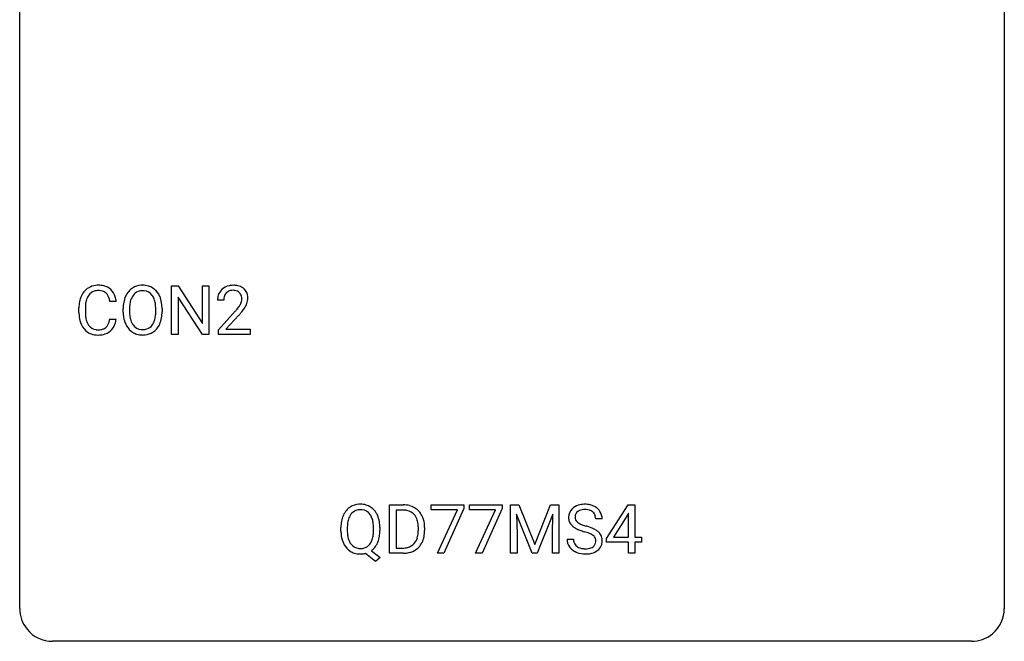
# Model space of a CAD drawing. Extents: x 2.8 to 26.6, y -2.8 to 29.
# Drawn here: x 2.8 to 26.6, y -2.8 to 12.2 of the extents above; entities that cross this region are included whole.
import ezdxf

# ---------------------------------------------------------------- set-up
doc = ezdxf.new("R2010")
doc.units = 0
doc.layers.add('DEFAULT_255_1_234', color=255, linetype='CONTINUOUS')
doc.layers.add('DEFAULT_255_2_778', color=255, linetype='CONTINUOUS')

msp = doc.modelspace()

# ---------------------------------------------------------------- linework, layer by layer
at = {"layer": 'DEFAULT_255_1_234'}
for p, q in [((6.453, 4.64), (6.453, 5.81)), ((6.453, 5.81), (6.608, 5.81)), ((6.608, 5.81), (7.199, 4.905)), ((7.199, 4.905), (7.199, 5.81)), ((7.199, 5.81), (7.352, 5.81)), ((7.352, 5.81), (7.352, 4.64)), ((7.197, 4.64), (6.608, 5.542)), ((6.608, 5.542), (6.608, 4.64)), ((4.212, 5.17), (4.212, 5.283)), ((4.367, 5.279), (4.367, 5.166)), ((5.112, 5.434), (4.957, 5.434)), ((5.281, 5.177), (5.281, 5.261)), ((5.435, 5.273), (5.435, 5.187)), ((6.069, 5.176), (6.069, 5.263)), ((6.222, 5.261), (6.222, 5.187)), ((7.713, 5.465), (7.565, 5.465)), ((4.957, 5.011), (5.112, 5.011)), ((7.587, 4.747), (7.992, 5.197)), ((8.08, 5.101), (7.766, 4.762)), ((6.608, 4.64), (6.453, 4.64)), ((7.352, 4.64), (7.197, 4.64)), ((7.587, 4.64), (7.587, 4.747)), ((8.354, 4.64), (7.587, 4.64)), ((7.766, 4.762), (8.354, 4.762)), ((8.354, 4.762), (8.354, 4.64)), ((11.726, -0.651), (11.726, 0.518)), ((11.726, 0.518), (12.057, 0.518)), ((12.731, 0.396), (12.731, 0.518)), ((12.731, 0.518), (13.521, 0.518)), ((13.521, 0.518), (13.521, 0.435)), ((13.655, 0.396), (13.655, 0.518)), ((13.655, 0.518), (14.445, 0.518)), ((14.445, 0.518), (14.445, 0.435)), ((14.652, 0.518), (14.852, 0.518)), ((14.652, -0.651), (14.652, 0.518)), ((14.852, 0.518), (15.234, -0.436)), ((15.234, -0.436), (15.616, 0.518)), ((15.616, 0.518), (15.816, 0.518)), ((15.816, 0.518), (15.816, -0.651)), ((16.971, -0.292), (17.495, 0.518)), ((17.495, 0.518), (17.653, 0.518)), ((17.653, 0.518), (17.653, -0.259)), ((12.061, 0.391), (11.881, 0.391)), ((11.881, 0.391), (11.881, -0.525)), ((13.364, 0.396), (12.731, 0.396)), ((12.881, -0.651), (13.364, 0.396)), ((13.521, 0.435), (13.037, -0.651)), ((14.288, 0.396), (13.655, 0.396)), ((13.805, -0.651), (14.288, 0.396)), ((14.445, 0.435), (13.961, -0.651)), ((15.174, -0.651), (14.791, 0.293)), ((14.791, 0.293), (14.807, -0.196)), ((15.676, 0.296), (15.292, -0.651)), ((15.662, -0.196), (15.676, 0.296)), ((17.486, 0.283), (17.14, -0.259)), ((17.504, 0.315), (17.486, 0.283)), ((17.504, -0.259), (17.504, 0.315)), ((16.864, 0.18), (16.709, 0.18)), ((10.547, -0.115), (10.547, -0.03)), ((10.702, -0.018), (10.702, -0.104)), ((11.334, -0.116), (11.334, -0.029)), ((11.489, -0.03), (11.489, -0.104)), ((12.42, -0.099), (12.42, -0.03)), ((12.572, -0.027), (12.572, -0.102)), ((14.807, -0.196), (14.807, -0.651)), ((15.662, -0.651), (15.662, -0.196)), ((16.017, -0.312), (16.172, -0.312)), ((16.971, -0.38), (16.971, -0.292)), ((17.504, -0.38), (16.971, -0.38)), ((17.14, -0.259), (17.504, -0.259)), ((17.504, -0.651), (17.504, -0.38)), ((17.653, -0.259), (17.815, -0.259)), ((17.815, -0.38), (17.653, -0.38)), ((17.653, -0.38), (17.653, -0.651)), ((17.815, -0.259), (17.815, -0.38)), ((11.387, -0.849), (11.141, -0.653)), ((11.284, -0.588), (11.493, -0.752)), ((12.05, -0.651), (11.726, -0.651)), ((11.881, -0.525), (12.043, -0.525)), ((13.037, -0.651), (12.881, -0.651)), ((13.961, -0.651), (13.805, -0.651)), ((14.807, -0.651), (14.652, -0.651)), ((15.292, -0.651), (15.174, -0.651)), ((15.816, -0.651), (15.662, -0.651)), ((17.653, -0.651), (17.504, -0.651)), ((11.493, -0.752), (11.387, -0.849))]:
    msp.add_line(p, q, dxfattribs=at)
for centre, radius, start, end in [((4.652, 5.408), 0.413, 121.7633, 136.4281), ((4.666, 5.384), 0.441, 95.646, 121.5491), ((4.682, 5.273), 0.553, 89.9242, 96.1378), ((4.687, 5.285), 0.541, 76.6779, 90.4563), ((4.726, 5.444), 0.378, 47.4858, 76.9287), ((4.711, 5.434), 0.395, 16.5424, 46.8933), ((5.73, 5.407), 0.416, 122.6416, 139.3431), ((5.74, 5.389), 0.437, 93.0224, 122.4558), ((5.751, 5.292), 0.534, 89.9753, 93.6342), ((5.755, 5.332), 0.494, 73.7464, 90.4233), ((5.772, 5.4), 0.424, 57.6628, 73.4518), ((5.772, 5.402), 0.422, 29.144, 57.4147), ((7.891, 5.491), 0.324, 133.4541, 162.947), ((7.909, 5.472), 0.35, 100.7869, 133.4384), ((7.944, 5.317), 0.508, 89.6605, 101.3704), ((7.951, 5.324), 0.502, 78.2171, 90.413), ((7.986, 5.486), 0.336, 55.9268, 78.4889), ((8.006, 5.52), 0.297, 47.9292, 55.4054), ((8.016, 5.53), 0.283, 4.3348, 48.0561), ((4.805, 5.321), 0.59, 155.0366, 169.6003), ((4.691, 5.375), 0.464, 136.7831, 155.2473), ((4.741, 5.371), 0.363, 143.0753, 163.1917), ((4.665, 5.43), 0.267, 109.2998, 143.3038), ((4.679, 5.379), 0.32, 89.3452, 108.5745), ((4.682, 5.261), 0.438, 87.3815, 90.0241), ((4.69, 5.366), 0.332, 74.7009, 87.8124), ((4.721, 5.474), 0.221, 47.4372, 75.0698), ((4.716, 5.474), 0.224, 27.8167, 46.4008), ((4.605, 5.415), 0.349, 15.7653, 27.9411), ((4.407, 5.358), 0.556, 7.8892, 15.9239), ((4.55, 5.381), 0.564, 5.4072, 17.0365), ((5.917, 5.3), 0.633, 155.8315, 169.509), ((5.789, 5.36), 0.491, 139.6258, 156.038), ((5.832, 5.353), 0.386, 143.5289, 163.2981), ((5.738, 5.424), 0.269, 110.8228, 143.9179), ((5.748, 5.386), 0.308, 89.3038, 109.9046), ((5.752, 5.32), 0.374, 84.3852, 90.0758), ((5.768, 5.424), 0.269, 36.1437, 85.6627), ((5.699, 5.371), 0.355, 20.3231, 36.4993), ((5.537, 5.311), 0.529, 7.8928, 20.2962), ((5.678, 5.344), 0.532, 24.0983, 29.7324), ((5.575, 5.301), 0.644, 8.6655, 23.8241), ((7.972, 5.469), 0.407, 163.2879, 180.5582), ((8.025, 5.47), 0.312, 165.9093, 178.8684), ((7.925, 5.497), 0.208, 136.1757, 166.3675), ((7.912, 5.507), 0.192, 129.7279, 135.7542), ((7.92, 5.494), 0.207, 102.1739, 129.2062), ((7.945, 5.391), 0.313, 89.5461, 102.5419), ((7.948, 5.445), 0.259, 82.1602, 90.1506), ((7.961, 5.519), 0.184, 43.4415, 83.1661), ((7.953, 5.511), 0.195, 16.1715, 43.5284), ((7.903, 5.497), 0.248, 359.4866, 15.934), ((7.882, 5.495), 0.269, 353.2249, 0.0169), ((7.949, 5.519), 0.35, 337.8914, 358.9968), ((7.907, 5.513), 0.393, 359.9252, 5.5968), ((4.988, 5.287), 0.777, 169.5837, 180.2758), ((5.199, 5.281), 0.832, 174.342, 180.143), ((4.936, 5.31), 0.568, 162.9374, 174.6209), ((6.107, 5.265), 0.826, 169.5254, 180.2765), ((6.263, 5.265), 0.828, 174.0509, 179.4177), ((6.022, 5.293), 0.586, 163.0419, 174.314), ((5.237, 5.267), 0.832, 359.7056, 8.036), ((5.351, 5.265), 0.871, 359.7807, 8.8219), ((8.112, 5.465), 0.398, 178.4382, 180.0084), ((6.643, 6.39), 1.801, 318.5132, 320.7828), ((7.172, 5.96), 1.119, 320.7373, 323.9737), ((7.564, 5.676), 0.635, 323.8962, 328.6421), ((7.768, 5.549), 0.395, 328.8299, 331.7899), ((7.868, 5.498), 0.282, 331.4255, 352.9365), ((7.279, 5.879), 1.115, 319.6473, 327.0958), ((7.678, 5.623), 0.641, 326.9135, 338.3505), ((5.174, 5.17), 0.962, 179.9919, 181.5394), ((4.967, 5.159), 0.755, 181.1219, 193.8756), ((5.106, 5.162), 0.739, 179.6818, 189.1505), ((4.856, 5.12), 0.486, 188.9911, 203.5773), ((4.405, 5.093), 0.558, 343.1446, 351.0106), ((4.251, 5.121), 0.715, 350.7157, 351.1602), ((4.564, 5.071), 0.551, 340.1774, 353.7814), ((6.11, 5.182), 0.829, 180.3724, 188.9252), ((5.91, 5.149), 0.626, 188.7215, 204.8241), ((6.212, 5.183), 0.778, 179.693, 188.7907), ((5.946, 5.141), 0.508, 188.6331, 202.563), ((5.484, 5.149), 0.582, 342.4092, 353.6451), ((5.201, 5.184), 0.868, 353.403, 359.4848), ((5.587, 5.144), 0.632, 336.0278, 350.5787), ((5.358, 5.183), 0.864, 350.4877, 0.2625), ((6.896, 6.195), 1.611, 317.2587, 319.9046), ((4.729, 5.098), 0.51, 193.548, 219.5757), ((4.646, 5.027), 0.401, 219.3627, 250.0612), ((4.748, 5.075), 0.369, 203.9077, 215.1312), ((4.655, 5.004), 0.252, 213.9072, 263.8849), ((4.698, 5.045), 0.293, 278.875, 293.6347), ((4.73, 4.97), 0.211, 293.8553, 310.0519), ((4.73, 4.964), 0.206, 311.0647, 332.0108), ((4.611, 5.03), 0.342, 331.6589, 343.2879), ((4.721, 5.013), 0.384, 311.4559, 340.4422), ((5.831, 5.115), 0.54, 205.1184, 209.647), ((5.744, 5.06), 0.437, 209.0633, 237.3493), ((5.821, 5.09), 0.373, 202.8081, 216.1194), ((5.74, 5.025), 0.269, 215.0756, 264.638), ((5.756, 5.082), 0.327, 269.3649, 287.5152), ((5.774, 5.018), 0.26, 288.063, 323.8113), ((5.687, 5.083), 0.369, 323.6548, 342.659), ((5.782, 5.035), 0.407, 302.4806, 319.6144), ((5.722, 5.083), 0.484, 319.8877, 336.1328), ((4.663, 5.091), 0.467, 250.7885, 270.6489), ((4.668, 5.082), 0.332, 263.1759, 270.1031), ((4.671, 5.207), 0.456, 269.672, 279.0609), ((4.669, 5.351), 0.727, 270.0021, 270.3582), ((4.674, 5.205), 0.581, 269.9359, 282.8096), ((4.718, 5.024), 0.394, 282.4333, 310.7514), ((5.735, 5.049), 0.423, 237.5352, 252.1858), ((5.749, 5.103), 0.478, 252.522, 270.4416), ((5.752, 5.108), 0.353, 263.8464, 270.0834), ((5.754, 5.171), 0.547, 269.9171, 276.3398), ((5.77, 5.057), 0.432, 275.8196, 302.1885), ((11.006, 0.097), 0.437, 93.0224, 122.4558), ((11.017, 0.001), 0.534, 89.9753, 93.6342), ((11.021, 0.039), 0.496, 73.9665, 90.423), ((11.039, 0.11), 0.422, 57.5178, 73.6813), ((12.06, -0.068), 0.587, 75.4101, 90.3804), ((12.083, 0.027), 0.488, 60.1456, 75.1888), ((16.408, 0.142), 0.388, 101.9878, 128.8743), ((16.447, -0.03), 0.564, 89.5907, 102.3169), ((16.454, 0.002), 0.532, 77.2361, 90.3248), ((16.475, 0.099), 0.433, 63.8378, 77.0809), ((16.503, 0.15), 0.375, 45.9864, 64.1608), ((11.183, 0.009), 0.633, 155.8315, 169.509), ((11.055, 0.068), 0.491, 139.6258, 156.038), ((10.996, 0.115), 0.416, 122.6416, 139.3431), ((11.098, 0.061), 0.386, 143.5289, 163.2981), ((11.005, 0.132), 0.269, 110.9285, 143.9412), ((11.014, 0.097), 0.305, 89.3102, 109.989), ((11.018, 0.023), 0.378, 83.7959, 90.0959), ((11.036, 0.135), 0.266, 35.6594, 85.1578), ((10.959, 0.077), 0.362, 20.0678, 35.9162), ((11.035, 0.106), 0.427, 28.7261, 57.2768), ((10.944, 0.05), 0.534, 24.2449, 29.3248), ((10.851, 0.012), 0.634, 9.0644, 23.9639), ((12.058, -0.065), 0.457, 79.2152, 89.7446), ((12.091, 0.079), 0.308, 40.384, 80.1431), ((12.099, 0.055), 0.456, 26.5254, 60.1451), ((12.066, 0.06), 0.341, 26.5777, 40.1532), ((11.987, -0.004), 0.583, 7.403, 26.8321), ((16.333, 0.22), 0.28, 132.4834, 181.0242), ((16.393, 0.164), 0.361, 129.2532, 133.4243), ((16.373, 0.228), 0.163, 127.7287, 176.7105), ((16.397, 0.198), 0.201, 114.0401, 127.9851), ((16.425, 0.134), 0.271, 99.0695, 113.7659), ((16.449, -0.011), 0.418, 89.6698, 99.231), ((16.452, -0.05), 0.457, 86.264, 90.0526), ((16.462, 0.071), 0.336, 73.7888, 86.6653), ((16.495, 0.181), 0.221, 48.5928, 74.1242), ((16.512, 0.201), 0.195, 14.9781, 48.2004), ((16.441, 0.182), 0.268, 359.4693, 14.9832), ((16.529, 0.18), 0.335, 32.2747, 45.6547), ((16.536, 0.182), 0.329, 359.6507, 32.613), ((11.373, -0.026), 0.826, 169.5254, 180.2765), ((11.53, -0.027), 0.828, 174.0509, 179.4177), ((11.289, 0.001), 0.586, 163.0419, 174.314), ((10.796, 0.018), 0.535, 7.8292, 20.0422), ((10.5, -0.025), 0.834, 359.7133, 7.9655), ((10.626, -0.026), 0.863, 359.7586, 9.1891), ((11.973, 0.016), 0.443, 9.6572, 26.1933), ((11.737, -0.026), 0.683, 359.6455, 9.8608), ((11.828, -0.029), 0.744, 0.1605, 7.7176), ((16.334, 0.213), 0.28, 179.5062, 199.8695), ((16.327, 0.214), 0.274, 200.6782, 228.1764), ((16.376, 0.262), 0.342, 227.4065, 229.9881), ((16.441, 0.218), 0.232, 175.1779, 180.0582), ((16.357, 0.217), 0.147, 179.6142, 228.1246), ((16.401, 0.258), 0.207, 226.578, 230.88), ((16.448, 0.32), 0.285, 231.4635, 241.9261), ((16.568, 0.54), 0.536, 241.7179, 248.326), ((16.706, 0.884), 0.906, 248.2008, 252.4528), ((16.827, 1.256), 1.297, 252.3391, 254.3469), ((16.073, -1.442), 1.504, 71.0197, 74.4087), ((11.376, -0.109), 0.829, 180.3724, 188.9252), ((11.176, -0.143), 0.626, 188.7215, 204.8241), ((11.478, -0.109), 0.777, 179.6829, 188.9631), ((11.211, -0.152), 0.506, 188.8101, 202.93), ((10.75, -0.143), 0.582, 342.4092, 353.6451), ((10.467, -0.108), 0.868, 353.403, 359.4848), ((10.593, -0.108), 0.895, 351.453, 0.249), ((11.868, -0.12), 0.55, 343.3325, 355.8549), ((11.658, -0.1), 0.761, 355.4989, 0.0792), ((11.844, -0.106), 0.728, 348.7289, 0.3012), ((16.454, 0.362), 0.469, 230.4982, 241.8087), ((16.607, 0.642), 0.788, 241.6337, 249.0065), ((16.775, 1.075), 1.252, 248.9199, 254.144), ((15.989, -1.672), 1.604, 71.7183, 73.9259), ((16.168, -1.133), 1.037, 68.0063, 71.8053), ((16.34, -0.71), 0.58, 62.2515, 68.1221), ((16.242, -0.953), 0.986, 66.1847, 71.0864), ((16.479, -0.45), 0.285, 52.7386, 62.4979), ((16.398, -0.602), 0.603, 59.3536, 66.2692), ((16.561, -0.341), 0.149, 16.4723, 52.6262), ((16.487, -0.452), 0.428, 49.1021, 59.3294), ((16.568, -0.359), 0.304, 32.792, 49.2506), ((16.601, -0.336), 0.264, 31.1181, 32.4005), ((16.592, -0.339), 0.274, 8.1117, 30.7959), ((11.097, -0.177), 0.54, 205.1184, 209.647), ((11.01, -0.231), 0.437, 209.0633, 237.3493), ((11.09, -0.202), 0.375, 203.2069, 215.7876), ((11.005, -0.269), 0.267, 214.7521, 264.2834), ((11.04, -0.274), 0.26, 288.063, 323.8113), ((10.953, -0.209), 0.369, 323.6548, 342.659), ((10.979, -0.2), 0.496, 321.117, 336.6795), ((10.945, -0.181), 0.535, 336.2888, 338.3442), ((10.852, -0.148), 0.634, 338.6862, 351.5541), ((12.082, -0.201), 0.319, 283.77, 318.1555), ((12.049, -0.176), 0.361, 318.7416, 343.6874), ((12.106, -0.191), 0.449, 299.2532, 333.4571), ((12.01, -0.139), 0.559, 333.0707, 348.7182), ((16.326, -0.316), 0.309, 179.2419, 215.2648), ((16.402, -0.315), 0.23, 179.3355, 199.1046), ((16.369, -0.324), 0.196, 199.8829, 232.7063), ((16.552, -0.364), 0.159, 306.3944, 355.3031), ((16.515, -0.354), 0.196, 359.4179, 16.1972), ((16.501, -0.356), 0.21, 354.366, 0.0699), ((16.591, -0.36), 0.276, 307.5917, 336.4316), ((16.573, -0.358), 0.293, 337.4731, 0.7537), ((16.511, -0.353), 0.356, 359.8389, 8.4707), ((11.001, -0.243), 0.423, 237.5352, 252.1858), ((11.015, -0.189), 0.478, 252.522, 270.4416), ((11.018, -0.183), 0.353, 263.4755, 270.095), ((11.022, -0.209), 0.327, 269.3649, 287.5152), ((11.019, -0.108), 0.559, 269.9931, 271.8319), ((11.023, -0.174), 0.494, 271.6373, 283.8612), ((11.042, -0.248), 0.417, 305.442, 320.8706), ((12.047, -0.065), 0.46, 269.497, 284.0205), ((12.045, 0.028), 0.679, 270.4444, 278.4511), ((12.07, -0.123), 0.527, 278.1072, 299.034), ((16.353, -0.297), 0.342, 215.3403, 233.0843), ((16.408, -0.222), 0.436, 233.167, 246.4951), ((16.45, -0.134), 0.533, 246.1383, 248.0543), ((16.416, -0.264), 0.272, 232.3738, 255.5137), ((16.456, -0.115), 0.553, 248.2708, 270.4056), ((16.45, -0.14), 0.401, 255.2446, 267.5321), ((16.459, -0.017), 0.525, 267.1558, 270.0287), ((16.462, -0.061), 0.48, 269.7, 278.166), ((16.46, 0.089), 0.756, 269.9708, 272.8178), ((16.473, -0.091), 0.576, 272.4383, 284.6465), ((16.488, -0.234), 0.305, 278.0231, 290.6255), ((16.522, -0.327), 0.206, 290.662, 307.0371), ((16.522, -0.273), 0.387, 284.3734, 307.1424), ((16.545, -0.309), 0.345, 307.6552, 308.453)]:
    msp.add_arc(centre, radius, start, end, dxfattribs=at)
at = {"layer": 'DEFAULT_255_2_778'}
for p, q in [((2.779, -1.984), (2.779, 28.178)), ((26.591, 28.178), (26.591, -1.984)), ((25.797, -2.778), (3.572, -2.778))]:
    msp.add_line(p, q, dxfattribs=at)
for centre, start, end in [((3.57, -1.986), 179.8524, 219.1642), ((25.8, -1.986), 309.4762, 0.1483), ((3.57, -1.987), 219.1282, 270.1454), ((25.799, -1.987), 269.8517, 309.5112)]:
    msp.add_arc(centre, 0.791, start, end, dxfattribs=at)

doc.saveas('drawing.dxf')
